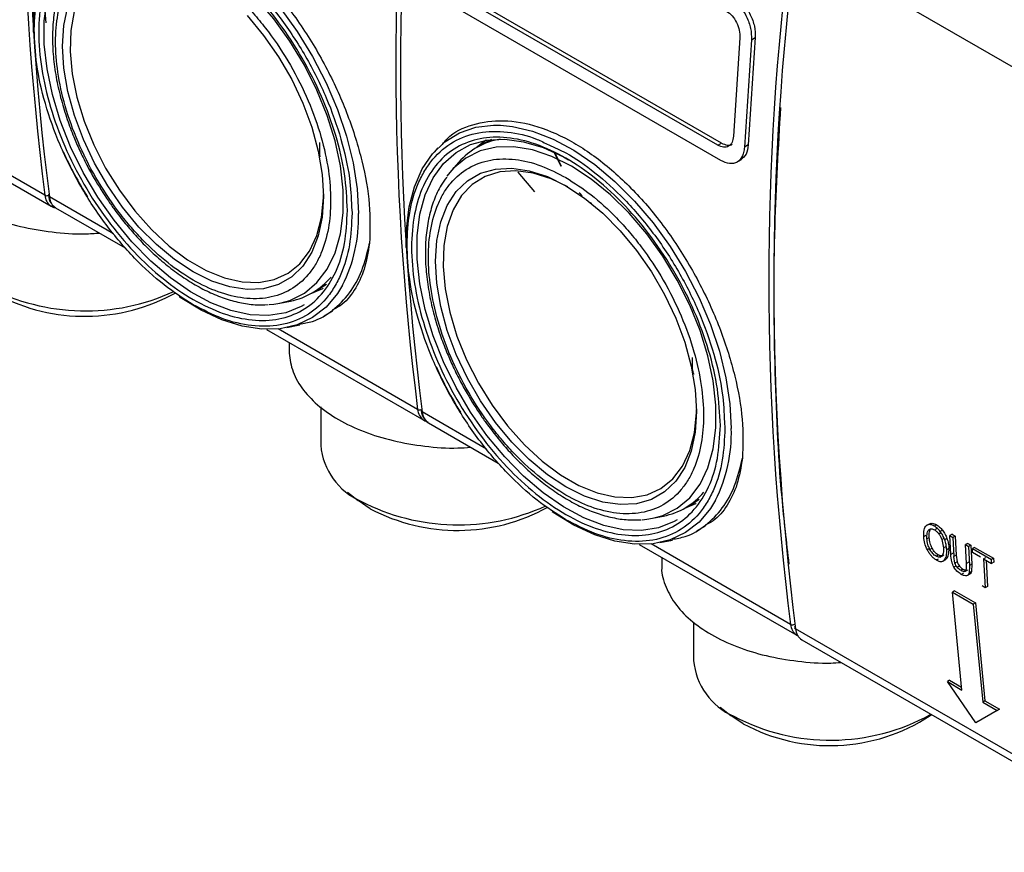
# Model space of a CAD drawing. Units: millimetres. Extents: x 50 to 2082, y 50 to 33210357.
# Drawn here: x 1816 to 1909, y 366 to 445 of the extents above; entities that cross this region are included whole.
import ezdxf

# ---------------------------------------------------------------- set-up
doc = ezdxf.new("R2010")
doc.units = ezdxf.units.MM
doc.header["$LTSCALE"] = 5

msp = doc.modelspace()

# ---------------------------------------------------------------- linework, layer by layer
at = {"color": 7, "linetype": 'Continuous', "lineweight": 25}
for p, q in [((1924.312, 432.356), (1889.381, 452.521)), ((1882, 433.207), (1856.54, 447.9)), ((1882.353, 433.411), (1856.893, 448.104)), ((1882.303, 431.749), (1856.135, 446.85)), ((1818.184, 445.938), (1818.271, 444.826)), ((1884.1, 443.402), (1883.491, 434.068)), ((1885.196, 443.218), (1884.532, 433.036)), ((1885.549, 443.422), (1884.886, 433.241)), ((1885.196, 443.218), (1885.549, 443.422)), ((1818.183, 428.463), (1804.955, 436.099)), ((1803.842, 436.056), (1818.782, 427.432)), ((1844.254, 432.33), (1844.254, 433.464)), ((1859.85, 433.4), (1859.143, 432.992)), ((1860.546, 433.749), (1859.85, 433.4)), ((1882, 433.207), (1882.353, 433.411)), ((1855.459, 432.974), (1855.098, 432.566)), ((1866.457, 432.56), (1867.106, 431.229)), ((1867.184, 431.203), (1866.54, 432.521)), ((1867.195, 431.199), (1866.552, 432.515)), ((1884.885, 433.24), (1884.532, 433.036)), ((1844.291, 432.108), (1844.254, 432.33)), ((1857.45, 431.601), (1856.758, 430.819)), ((1883.801, 431.599), (1884.268, 431.869)), ((1856.758, 430.819), (1856.313, 430.264)), ((1863.071, 430.652), (1863.038, 430.598)), ((1863.071, 430.652), (1863.078, 430.656)), ((1864.638, 428.802), (1863.071, 430.652)), ((1868.602, 428.696), (1868.595, 428.692)), ((1824.701, 424.789), (1818.607, 428.307)), ((1869.885, 427.745), (1869.871, 427.733)), ((1819.192, 427.292), (1819.228, 427.29)), ((1819.206, 427.276), (1825.813, 423.461)), ((1847.273, 427.343), (1847.316, 426.78)), ((1843.532, 419.193), (1844.239, 419.602)), ((1844.239, 419.602), (1844.883, 420.025)), ((1840.458, 418.214), (1841.481, 418.423)), ((1844.662, 417.017), (1845.477, 417.488)), ((1839.198, 415.735), (1854.137, 407.11)), ((1853.538, 408.141), (1840.31, 415.778)), ((1841.141, 415.903), (1842.357, 416.151)), ((1841.346, 414.494), (1841.346, 413.716)), ((1879.617, 411.922), (1879.617, 413.056)), ((1879.654, 411.7), (1879.617, 411.922)), ((1844.346, 408.371), (1844.346, 404.732)), ((1860.063, 404.378), (1853.966, 407.896)), ((1854.565, 406.865), (1861.176, 403.05)), ((1882.639, 406.937), (1882.682, 406.372)), ((1846.88, 400.28), (1847.893, 399.487)), ((1849.043, 398.715), (1847.893, 399.487)), ((1878.897, 398.786), (1879.604, 399.194)), ((1879.604, 399.194), (1880.244, 399.615)), ((1875.822, 397.806), (1876.846, 398.015)), ((1880.027, 396.61), (1880.842, 397.08)), ((1901.991, 397.213), (1901.779, 397.091)), ((1902.198, 397.323), (1901.963, 397.188)), ((1902.751, 397.19), (1902.538, 397.068)), ((1901.746, 396.17), (1901.534, 396.048)), ((1901.844, 395.864), (1902.056, 395.986)), ((1902.559, 396.708), (1902.771, 396.831)), ((1902.961, 396.336), (1903.173, 396.458)), ((1903.312, 396.68), (1903.1, 396.558)), ((1904.218, 396.288), (1904.005, 396.165)), ((1904.106, 394.367), (1904.005, 396.165)), ((1904.005, 396.165), (1904.305, 395.992)), ((1904.218, 396.288), (1904.517, 396.115)), ((1904.517, 396.115), (1904.305, 395.992)), ((1904.305, 395.992), (1904.405, 394.196)), ((1904.517, 396.115), (1904.617, 394.318)), ((1874.561, 395.326), (1889.502, 386.703)), ((1888.903, 387.734), (1875.673, 395.369)), ((1876.506, 395.495), (1877.722, 395.743)), ((1903.252, 395.793), (1903.464, 395.916)), ((1903.252, 395.793), (1903.41, 395.011)), ((1903.41, 395.011), (1903.622, 395.133)), ((1903.737, 395.896), (1903.525, 395.774)), ((1905.704, 395.429), (1905.492, 395.307)), ((1905.492, 395.307), (1905.791, 395.134)), ((1905.592, 393.51), (1905.492, 395.307)), ((1905.704, 395.429), (1906.003, 395.257)), ((1906.003, 395.257), (1905.791, 395.134)), ((1905.791, 395.134), (1905.891, 393.337)), ((1906.003, 395.257), (1906.104, 393.459)), ((1906.365, 395.048), (1906.153, 394.926)), ((1906.365, 395.048), (1908.161, 394.011)), ((1876.708, 394.087), (1876.708, 393.309)), ((1902.091, 394.935), (1901.879, 394.813)), ((1902.338, 394.967), (1902.126, 394.845)), ((1902.7, 394.21), (1902.912, 394.332)), ((1903.086, 394.117), (1903.088, 394.118)), ((1903.109, 394.131), (1903.318, 394.252)), ((1903.24, 394.204), (1903.452, 394.327)), ((1903.932, 394.945), (1903.72, 394.823)), ((1904.318, 394.49), (1904.106, 394.367)), ((1904.617, 394.318), (1904.405, 394.196)), ((1904.501, 393.552), (1904.405, 394.196)), ((1904.617, 394.318), (1904.713, 393.674)), ((1906.153, 394.926), (1907.949, 393.889)), ((1906.172, 394.555), (1906.153, 394.926)), ((1906.915, 394.126), (1906.172, 394.555)), ((1907.215, 393.953), (1907.427, 394.076)), ((1902.725, 393.852), (1902.937, 393.975)), ((1903.381, 393.762), (1903.624, 393.902)), ((1903.507, 393.861), (1903.719, 393.983)), ((1904.607, 393.299), (1904.395, 393.177)), ((1904.713, 393.674), (1904.501, 393.552)), ((1904.923, 393.277), (1904.711, 393.154)), ((1905.804, 393.633), (1905.592, 393.51)), ((1905.891, 393.337), (1905.858, 392.642)), ((1906.104, 393.459), (1905.891, 393.337)), ((1906.104, 393.459), (1906.071, 392.765)), ((1907.215, 393.953), (1907.968, 393.518)), ((1907.215, 393.953), (1907.378, 391.21)), ((1907.442, 393.822), (1907.59, 391.333)), ((1908.161, 394.011), (1907.949, 393.889)), ((1907.968, 393.518), (1907.949, 393.889)), ((1908.18, 393.641), (1907.968, 393.518)), ((1908.161, 394.011), (1908.18, 393.641)), ((1905.254, 392.991), (1905.042, 392.869)), ((1905.3, 392.611), (1905.087, 392.488)), ((1905.394, 392.754), (1905.506, 392.819)), ((1905.496, 392.802), (1905.708, 392.925)), ((1905.815, 392.474), (1905.602, 392.352)), ((1905.707, 392.401), (1905.948, 392.54)), ((1906.071, 392.765), (1905.858, 392.642)), ((1907.378, 391.21), (1907.078, 391.383)), ((1907.59, 391.333), (1907.378, 391.21)), ((1904.47, 390.913), (1904.257, 390.791)), ((1905.154, 381.51), (1904.257, 390.791)), ((1904.257, 390.791), (1906.237, 389.648)), ((1904.47, 390.913), (1906.449, 389.771)), ((1906.449, 389.771), (1906.237, 389.648)), ((1906.237, 389.648), (1907.134, 380.367)), ((1906.449, 389.771), (1907.346, 380.49)), ((1879.707, 387.964), (1879.707, 384.326)), ((1924.312, 367.138), (1889.381, 387.303)), ((1889.502, 386.704), (1889.627, 386.656)), ((1889.597, 386.655), (1889.502, 386.703)), ((1889.98, 386.272), (1924.911, 366.107)), ((1903.987, 382.429), (1903.775, 382.306)), ((1906.462, 378.387), (1903.775, 382.306)), ((1903.775, 382.306), (1905.154, 381.51)), ((1903.987, 382.429), (1905.129, 381.769)), ((1907.346, 380.49), (1907.134, 380.367)), ((1907.134, 380.367), (1908.513, 379.571)), ((1907.346, 380.49), (1908.725, 379.694)), ((1882.242, 379.874), (1883.255, 379.08)), ((1902.159, 379.08), (1902.278, 379.173)), ((1908.513, 379.571), (1906.462, 378.387)), ((1908.725, 379.694), (1906.674, 378.509)), ((1908.513, 379.571), (1908.725, 379.694)), ((1884.406, 378.307), (1883.255, 379.08)), ((1906.674, 378.509), (1906.462, 378.387))]:
    msp.add_line(p, q, dxfattribs=at)
at = {"color": 7, "linetype": 'Continuous', "lineweight": 25, "flags": 128}
for points in [[(1817.1, 443.929), (1817.123, 445.654), (1817.375, 447.77), (1817.876, 449.687), (1818.617, 451.373), (1819.587, 452.801), (1820.768, 453.947), (1822.142, 454.792), (1823.686, 455.323), (1825.376, 455.53), (1826.049, 455.523)], [(1826.049, 455.523), (1827.182, 455.411), (1829.075, 454.967), (1831.025, 454.205), (1832.999, 453.139), (1834.965, 451.785), (1836.891, 450.165), (1838.745, 448.307), (1840.496, 446.242), (1842.116, 444.001), (1843.578, 441.624), (1844.859, 439.148), (1845.936, 436.614), (1846.793, 434.064), (1847.416, 431.54), (1847.793, 429.084), (1847.92, 426.734)], [(1840.458, 418.214), (1841.43, 418.487), (1842.799, 419.173), (1843.982, 420.169), (1844.955, 421.456), (1845.702, 423.009), (1846.207, 424.8), (1846.462, 426.796), (1846.462, 428.96), (1846.207, 431.25), (1845.702, 433.626), (1844.955, 436.041), (1843.982, 438.451), (1842.799, 440.812), (1841.43, 443.079), (1839.9, 445.21), (1838.236, 447.166), (1836.471, 448.91), (1834.636, 450.409), (1832.767, 451.635)], [(1842.789, 418.072), (1842.494, 417.903), (1841.026, 417.317), (1839.405, 417.058), (1837.662, 417.13), (1835.826, 417.532), (1833.93, 418.257), (1832.009, 419.292), (1830.096, 420.619), (1828.226, 422.213), (1826.432, 424.047), (1824.746, 426.087), (1823.198, 428.297), (1821.816, 430.638), (1820.625, 433.068), (1819.645, 435.544), (1818.895, 438.021), (1818.387, 440.455), (1818.131, 442.803), (1818.131, 445.023), (1818.387, 447.075)], [(1837.384, 445.512), (1838.933, 443.64), (1840.347, 441.603), (1841.595, 439.44), (1842.653, 437.197), (1843.499, 434.92), (1844.116, 432.653), (1844.492, 430.444), (1844.618, 428.338), (1844.492, 426.377), (1844.116, 424.601), (1843.499, 423.047), (1842.653, 421.746), (1841.595, 420.725), (1840.347, 420.004), (1838.933, 419.598), (1837.384, 419.516), (1835.73, 419.758), (1834.004, 420.321), (1832.243, 421.192), (1830.482, 422.354), (1828.757, 423.783), (1827.103, 425.451), (1825.553, 427.323), (1824.14, 429.36), (1822.891, 431.523), (1821.833, 433.766), (1820.987, 436.043), (1820.37, 438.31), (1819.995, 440.519), (1819.869, 442.625), (1819.995, 444.586), (1820.37, 446.362)], [(1820.967, 445.91), (1820.648, 444.102), (1820.584, 442.113), (1820.776, 439.988), (1821.22, 437.771), (1821.906, 435.51), (1822.82, 433.253), (1823.943, 431.047), (1825.25, 428.94), (1826.714, 426.977), (1828.303, 425.199), (1829.983, 423.645), (1831.719, 422.348), (1833.474, 421.335), (1835.21, 420.628), (1836.891, 420.241), (1838.48, 420.184), (1839.944, 420.457), (1841.251, 421.055), (1842.373, 421.965), (1843.287, 423.167), (1843.974, 424.636), (1844.418, 426.34), (1844.61, 428.244), (1844.616, 428.544)], [(1852.46, 423.519), (1852.483, 425.243), (1852.735, 427.359), (1853.236, 429.276), (1853.978, 430.963), (1854.947, 432.391), (1856.129, 433.537), (1857.503, 434.382), (1859.048, 434.913), (1860.737, 435.12), (1861.412, 435.114)], [(1861.412, 435.114), (1862.544, 435.001), (1864.438, 434.557), (1866.388, 433.796), (1868.362, 432.729), (1870.329, 431.376), (1872.255, 429.757), (1874.109, 427.899), (1875.86, 425.833), (1877.481, 423.593), (1878.943, 421.216), (1880.224, 418.74), (1881.301, 416.206), (1882.158, 413.657), (1882.781, 411.133), (1883.159, 408.676), (1883.285, 406.327)], [(1878.155, 397.664), (1877.858, 397.495), (1876.39, 396.909), (1874.769, 396.649), (1873.025, 396.721), (1871.189, 397.124), (1869.293, 397.848), (1867.371, 398.883), (1865.458, 400.209), (1863.588, 401.803), (1861.794, 403.637), (1860.107, 405.677), (1858.559, 407.887), (1857.177, 410.228), (1855.986, 412.658), (1855.006, 415.133), (1854.255, 417.61), (1853.747, 420.044), (1853.491, 422.392), (1853.491, 424.612), (1853.747, 426.665), (1854.255, 428.512), (1855.006, 430.123), (1855.986, 431.468), (1857.177, 432.522), (1858.559, 433.268), (1860.107, 433.691), (1861.794, 433.785), (1863.588, 433.548), (1865.458, 432.983), (1867.371, 432.101), (1867.857, 431.83)], [(1860.048, 433.682), (1859.553, 433.337), (1859.091, 432.95)], [(1868.13, 431.226), (1866.261, 432.157), (1864.426, 432.776), (1862.66, 433.07), (1860.997, 433.035), (1859.466, 432.671), (1858.096, 431.985), (1856.914, 430.989), (1856.758, 430.819)], [(1867.606, 429.362), (1869.367, 428.2), (1871.093, 426.771), (1872.747, 425.103), (1874.297, 423.232), (1875.711, 421.194), (1876.96, 419.032), (1878.018, 416.789), (1878.864, 414.511), (1879.481, 412.245), (1879.857, 410.036), (1879.983, 407.93), (1879.857, 405.969), (1879.481, 404.193), (1878.864, 402.639), (1878.018, 401.338), (1876.96, 400.317), (1875.711, 399.596), (1874.297, 399.19), (1872.747, 399.107), (1871.093, 399.349), (1869.367, 399.912), (1867.606, 400.783), (1865.845, 401.945), (1864.119, 403.374), (1862.465, 405.041), (1860.915, 406.913), (1859.501, 408.95), (1858.253, 411.113), (1857.194, 413.355), (1856.348, 415.633), (1855.731, 417.9), (1855.356, 420.108), (1855.23, 422.215), (1855.356, 424.176), (1855.731, 425.951), (1856.348, 427.505), (1857.194, 428.806), (1858.253, 429.828), (1859.501, 430.549), (1860.915, 430.955), (1862.465, 431.038), (1864.119, 430.795), (1865.845, 430.233), (1867.606, 429.362)], [(1867.788, 429.255), (1866.209, 430.02), (1864.496, 430.568), (1862.856, 430.79), (1861.326, 430.682), (1859.937, 430.245), (1858.718, 429.489), (1857.697, 428.43), (1856.894, 427.091), (1856.328, 425.5), (1856.009, 423.691), (1855.945, 421.703), (1856.137, 419.578), (1856.581, 417.361), (1857.267, 415.1), (1858.182, 412.842), (1859.304, 410.637), (1860.612, 408.53), (1862.075, 406.567), (1863.665, 404.79), (1865.345, 403.236), (1867.082, 401.939), (1868.837, 400.926), (1870.574, 400.219), (1872.255, 399.833), (1873.844, 399.776), (1875.308, 400.049), (1876.615, 400.647), (1877.738, 401.557), (1878.652, 402.759), (1879.339, 404.228), (1879.782, 405.932), (1879.974, 407.836), (1879.981, 408.141)], [(1875.822, 397.806), (1876.794, 398.079), (1878.164, 398.765), (1879.346, 399.761), (1880.32, 401.048), (1881.067, 402.601), (1881.572, 404.393), (1881.827, 406.389), (1881.827, 408.552), (1881.572, 410.843), (1881.067, 413.218), (1880.32, 415.633), (1879.346, 418.043), (1878.164, 420.404), (1876.794, 422.671), (1875.264, 424.802), (1873.6, 426.757), (1871.834, 428.501), (1870, 430), (1868.13, 431.226)], [(1819.141, 427.306), (1818.895, 427.376), (1818.782, 427.432)], [(1818.882, 427.57), (1819.056, 427.381), (1819.206, 427.276)], [(1846.412, 419.926), (1845.936, 419.145), (1844.859, 417.855), (1843.578, 416.857), (1842.116, 416.168), (1840.496, 415.798), (1838.745, 415.754), (1836.891, 416.037), (1834.965, 416.641), (1832.999, 417.557), (1831.025, 418.77), (1830.915, 418.846)], [(1843.514, 419.183), (1844.558, 419.62), (1844.588, 419.636)], [(1839.457, 418.081), (1839.9, 418.123), (1840.458, 418.214)], [(1854.241, 407.16), (1854.416, 406.971), (1854.565, 406.865)], [(1881.777, 399.519), (1881.301, 398.737), (1880.224, 397.447), (1878.943, 396.449), (1877.481, 395.76), (1875.86, 395.39), (1874.109, 395.346), (1872.255, 395.628), (1870.329, 396.232), (1868.362, 397.148), (1866.388, 398.36), (1866.281, 398.434)], [(1878.879, 398.776), (1879.922, 399.212), (1879.949, 399.226)], [(1874.823, 397.672), (1875.264, 397.715), (1875.822, 397.806)]]:
    msp.add_lwpolyline(points, dxfattribs=at)
at = {"color": 7, "linetype": 'Continuous', "lineweight": 25}
for centre, radius, start, end in [((2074.735, 461.072), 258.616, 172.7562, 187.24375), ((2075.159, 460.916), 258.616, 172.7562, 187.24375), ((2110.09, 440.75), 258.616, 172.7562, 187.24375), ((2110.562, 440.505), 258.66, 172.75742, 187.24252), ((2145.499, 420.343), 258.66, 172.75742, 187.24252), ((2145.933, 419.912), 258.616, 172.75625, 187.24375), ((1862.522, 427.144), 6.752, 100.0014, 138.68812), ((1854.148, 448.126), 37.576, 204.38597, 211.8412), ((1818.364, 428.823), 0.403, 243.27447, 290.65051), ((1819.508, 428.544), 1.328, 183.47972, 236.83937), ((1818.697, 428.432), 0.179, 125.32333, 180.56483), ((1818.678, 428.45), 0.16, 187.28084, 243.79138), ((1820.148, 428.463), 1.55, 185.77886, 215.16885), ((1833.91, 426.267), 14.018, 333.10693, 1.91199), ((1840.154, 425.046), 6.755, 281.33291, 319.97324), ((1822.023, 437.467), 19.977, 242.4989, 294.81334), ((1821.975, 434.672), 17.696, 242.07571, 299.15898), ((1889.502, 427.716), 37.57, 204.39479, 211.84554), ((1853.719, 408.501), 0.403, 243.27204, 290.48153), ((1854.863, 408.222), 1.328, 183.47972, 236.83937), ((1854.061, 408.02), 0.183, 121.98535, 180.3013), ((1854.037, 408.04), 0.16, 187.28864, 243.80033), ((1855.508, 408.052), 1.55, 185.77699, 215.16594), ((1869.275, 405.859), 14.018, 333.11006, 1.91122), ((1850.743, 405.303), 6.423, 185.10116, 246.21898), ((1875.517, 404.64), 6.757, 281.33972, 319.98646), ((1857.384, 417.291), 20.109, 242.67624, 294.39922), ((1857.334, 414.373), 17.717, 242.10022, 298.87083), ((1889.086, 388.103), 0.412, 243.69974, 305.59796), ((1890.228, 387.815), 1.327, 183.47599, 236.84453), ((1889.451, 387.443), 0.157, 117.66728, 243.25565), ((1890.706, 387.384), 1.328, 183.47972, 236.83937), ((1886.106, 384.897), 6.424, 185.10483, 246.22834), ((1892.69, 396.431), 19.681, 242.21746, 298.94926), ((1892.634, 393.586), 17.353, 241.69469, 303.28936)]:
    msp.add_arc(centre, radius, start, end, dxfattribs=at)
for points, knots in [([(1820.526, 453.696), (1820.673, 453.883), (1821.41, 454.816), (1823.369, 455.671), (1826.27, 456.118), (1829.551, 455.527), (1832.977, 453.997), (1836.393, 451.579), (1839.634, 448.397), (1842.557, 444.615), (1845.04, 440.433), (1846.999, 436.046), (1848.345, 431.686), (1849.09, 427.504), (1849.014, 425.108), (1848.975, 423.907)], [0, 0, 0, 0, 0.020389, 0.101834, 0.183288, 0.264956, 0.346384, 0.427811, 0.509479, 0.590934, 0.672378, 0.753872, 0.835781, 0.917681, 1, 1, 1, 1]), ([(1817.17, 444.183), (1817.219, 445.216), (1817.319, 447.345), (1818.015, 449.624), (1818.836, 451.242), (1819.872, 452.691), (1821.509, 454.072), (1823.919, 454.95), (1826.623, 454.973), (1828.895, 454.51), (1830.237, 453.843), (1830.607, 453.659)], [0, 0, 0, 0, 0.125199, 0.257898, 0.327103, 0.396291, 0.537439, 0.678588, 0.816803, 0.949502, 1, 1, 1, 1]), ([(1830.607, 453.659), (1831.152, 453.42), (1832.61, 452.783), (1835.058, 451.045), (1837.377, 448.955), (1839.189, 446.953), (1840.962, 444.735), (1842.977, 441.68), (1844.938, 437.765), (1846.325, 433.844), (1847.132, 430.311), (1847.23, 428.249), (1847.273, 427.343)], [0, 0, 0, 0, 0.066217, 0.177198, 0.294826, 0.356171, 0.417501, 0.542619, 0.667738, 0.790256, 0.907884, 1, 1, 1, 1]), ([(1832.243, 450.544), (1831.448, 450.954), (1829.809, 451.8), (1827.378, 452.365), (1825.04, 452.325), (1822.954, 451.57), (1821.537, 450.374), (1820.641, 449.12), (1819.927, 447.721), (1819.35, 445.736), (1819.126, 443.054), (1819.35, 440.114), (1820.049, 436.903), (1821.26, 433.504), (1822.954, 430.118), (1824.699, 427.474), (1826.233, 425.554), (1827.801, 423.824), (1829.809, 421.998), (1832.243, 420.335), (1834.678, 419.187), (1837.109, 418.591), (1839.446, 418.64), (1841.532, 419.392), (1842.949, 420.589), (1843.845, 421.843), (1844.559, 423.242), (1845.137, 425.227), (1845.36, 427.909), (1845.137, 430.849), (1844.438, 434.06), (1843.227, 437.459), (1841.533, 440.846), (1839.788, 443.488), (1838.254, 445.41), (1836.686, 447.135), (1834.677, 448.99), (1833.039, 450.036), (1832.243, 450.544)], [0, 0, 0, 0, 0.029124, 0.059993, 0.092145, 0.124979, 0.157814, 0.173908, 0.190007, 0.220876, 0.25, 0.279124, 0.309993, 0.342145, 0.374979, 0.407814, 0.423908, 0.440007, 0.470876, 0.5, 0.529124, 0.559993, 0.592145, 0.624979, 0.657814, 0.673908, 0.690007, 0.720876, 0.75, 0.779124, 0.809993, 0.842145, 0.874979, 0.907814, 0.923908, 0.940007, 0.970876, 1, 1, 1, 1]), ([(1820.936, 450.603), (1820.751, 450.353), (1820.27, 449.701), (1819.707, 448.431), (1819.229, 446.85), (1818.956, 445.125), (1818.876, 443.297), (1818.983, 441.392), (1819.269, 439.45), (1819.71, 437.528), (1820.267, 435.712), (1820.862, 434.128), (1821.488, 432.688), (1822.13, 431.367), (1822.625, 430.485), (1822.86, 430.065)], [0, 0, 0, 0, 0.055945, 0.145826, 0.235734, 0.325331, 0.414373, 0.502576, 0.589555, 0.674346, 0.754221, 0.825084, 0.879927, 0.942789, 1, 1, 1, 1]), ([(1883.298, 447.022), (1883.298, 447.022), (1883.565, 446.868), (1883.969, 446.532), (1884.436, 445.932), (1884.835, 445.245), (1885.185, 444.28), (1885.192, 443.572), (1885.196, 443.218)], [0, 0, 0, 0, 0.000004, 0.240806, 0.368543, 0.500857, 0.750318, 1, 1, 1, 1]), ([(1883.652, 447.226), (1883.927, 447.026), (1884.477, 446.626), (1885.124, 445.623), (1885.539, 444.488), (1885.546, 443.778), (1885.549, 443.422)], [0, 0, 0, 0, 0.249975, 0.499744, 0.749423, 1, 1, 1, 1]), ([(1882.83, 445.934), (1883.013, 445.801), (1883.38, 445.535), (1883.813, 444.867), (1884.091, 444.111), (1884.097, 443.639), (1884.1, 443.402)], [0, 0, 0, 0, 0.249977, 0.499745, 0.749424, 1, 1, 1, 1]), ([(1832.243, 418.076), (1831.324, 418.663), (1829.431, 419.872), (1827.11, 422.015), (1825.298, 424.009), (1823.525, 426.229), (1821.509, 429.283), (1819.549, 433.198), (1818.159, 437.12), (1817.32, 440.848), (1817.219, 443.093), (1817.17, 444.183)], [0, 0, 0, 0, 0.116497, 0.239972, 0.304366, 0.368745, 0.500083, 0.63142, 0.760028, 0.883503, 1, 1, 1, 1]), ([(1887.954, 436.789), (1887.733, 433.026), (1887.248, 424.756), (1887.324, 412.425), (1887.784, 401.706), (1888.502, 395.547), (1888.747, 393.444)], [0, 0, 0, 0, 0.248984, 0.547274, 0.845356, 1, 1, 1, 1]), ([(1855.886, 433.285), (1856.034, 433.472), (1856.771, 434.406), (1858.73, 435.261), (1861.631, 435.708), (1864.913, 435.118), (1868.339, 433.588), (1871.756, 431.17), (1874.998, 427.989), (1877.921, 424.207), (1880.405, 420.025), (1882.364, 415.638), (1883.71, 411.278), (1884.455, 407.096), (1884.379, 404.7), (1884.341, 403.499)], [0, 0, 0, 0, 0.020395, 0.10184, 0.183294, 0.264961, 0.346388, 0.427815, 0.509483, 0.590937, 0.67238, 0.753874, 0.835782, 0.917682, 1, 1, 1, 1]), ([(1852.531, 423.772), (1852.579, 424.806), (1852.68, 426.935), (1853.375, 429.213), (1854.197, 430.831), (1855.233, 432.28), (1856.87, 433.662), (1859.281, 434.54), (1861.985, 434.564), (1864.257, 434.101), (1865.599, 433.433), (1865.969, 433.249)], [0, 0, 0, 0, 0.125199, 0.257897, 0.327102, 0.396289, 0.537438, 0.678586, 0.816801, 0.949499, 1, 1, 1, 1]), ([(1805.991, 434.037), (1806.051, 433.433), (1806.17, 432.224), (1807.121, 430.48), (1808.6, 428.873), (1810.605, 427.464), (1813.044, 426.309), (1815.829, 425.446), (1818.847, 424.933), (1821.408, 424.738), (1822.902, 424.846), (1823.358, 424.879)], [0, 0, 0, 0, 0.11851, 0.23702, 0.35553, 0.47404, 0.59255, 0.71106, 0.82957, 0.94808, 1, 1, 1, 1]), ([(1883.491, 434.068), (1883.459, 433.861), (1883.396, 433.446), (1883.044, 433.08), (1882.56, 432.962), (1882.187, 433.125), (1882, 433.207)], [0, 0, 0, 0, 0.250002, 0.499783, 0.749449, 1, 1, 1, 1]), ([(1882.354, 433.412), (1882.536, 433.336), (1882.901, 433.184), (1883.266, 433.203), (1883.376, 433.326), (1883.376, 433.326)], [0, 0, 0, 0, 0.4996373, 0.9988412, 1, 1, 1, 1]), ([(1865.969, 433.249), (1866.514, 433.011), (1867.973, 432.374), (1870.421, 430.636), (1872.741, 428.546), (1874.553, 426.544), (1876.326, 424.326), (1878.342, 421.272), (1880.303, 417.357), (1881.69, 413.437), (1882.497, 409.904), (1882.596, 407.842), (1882.639, 406.937)], [0, 0, 0, 0, 0.066217, 0.177202, 0.294834, 0.356182, 0.417515, 0.542638, 0.667761, 0.790284, 0.907917, 1, 1, 1, 1]), ([(1884.532, 433.036), (1884.513, 432.856), (1884.477, 432.51), (1884.266, 431.989), (1883.848, 431.546), (1883.137, 431.381), (1882.579, 431.627), (1882.303, 431.749)], [0, 0, 0, 0, 0.141587, 0.272435, 0.500967, 0.75297, 1, 1, 1, 1]), ([(1884.886, 433.241), (1884.842, 432.924), (1884.753, 432.292), (1884.376, 431.979), (1884.188, 431.823)], [0, 0, 0, 0, 0.500506, 1, 1, 1, 1]), ([(1867.606, 430.135), (1866.81, 430.545), (1865.171, 431.39), (1862.74, 431.956), (1860.402, 431.915), (1858.316, 431.16), (1856.899, 429.964), (1856.002, 428.709), (1855.288, 427.311), (1854.71, 425.325), (1854.487, 422.643), (1854.71, 419.703), (1855.409, 416.493), (1856.621, 413.094), (1858.315, 409.708), (1860.06, 407.064), (1861.595, 405.144), (1863.163, 403.415), (1865.172, 401.588), (1867.606, 399.926), (1870.041, 398.778), (1872.472, 398.182), (1874.81, 398.231), (1876.897, 398.984), (1878.314, 400.181), (1879.21, 401.435), (1879.924, 402.834), (1880.502, 404.819), (1880.725, 407.501), (1880.502, 410.441), (1879.803, 413.652), (1878.591, 417.051), (1876.897, 420.437), (1875.152, 423.08), (1873.618, 425.001), (1872.049, 426.727), (1870.041, 428.581), (1868.402, 429.627), (1867.606, 430.135)], [0, 0, 0, 0, 0.029124, 0.059993, 0.092145, 0.124979, 0.157814, 0.173908, 0.190007, 0.220876, 0.25, 0.279124, 0.309993, 0.342145, 0.374979, 0.407814, 0.423908, 0.440007, 0.470876, 0.5, 0.529124, 0.559993, 0.592145, 0.624979, 0.657814, 0.673908, 0.690007, 0.720876, 0.75, 0.779124, 0.809993, 0.842145, 0.874979, 0.907814, 0.923908, 0.940007, 0.970876, 1, 1, 1, 1]), ([(1822.86, 430.065), (1823.298, 429.342), (1823.912, 428.328), (1824.918, 426.916), (1825.811, 425.759), (1826.929, 424.469), (1828.146, 423.22), (1829.459, 422.042), (1830.84, 420.972), (1832.269, 420.038), (1833.728, 419.262), (1835.201, 418.659), (1836.67, 418.251), (1838.074, 418.033), (1838.955, 418.066), (1839.371, 418.081)], [0, 0, 0, 0, 0.102112, 0.143362, 0.211532, 0.281762, 0.356537, 0.433925, 0.513183, 0.593759, 0.675323, 0.757713, 0.840858, 0.924853, 1, 1, 1, 1]), ([(1856.296, 430.192), (1856.111, 429.942), (1855.63, 429.289), (1855.067, 428.019), (1854.589, 426.438), (1854.317, 424.713), (1854.236, 422.884), (1854.344, 420.98), (1854.629, 419.038), (1855.071, 417.116), (1855.628, 415.299), (1856.223, 413.716), (1856.85, 412.276), (1857.492, 410.955), (1857.987, 410.073), (1858.222, 409.653)], [0, 0, 0, 0, 0.055986, 0.145867, 0.235773, 0.32537, 0.414412, 0.502613, 0.589592, 0.674382, 0.754254, 0.825108, 0.879952, 0.942819, 1, 1, 1, 1]), ([(1869.145, 428.369), (1869.104, 428.433), (1869.045, 428.526), (1868.945, 428.621), (1868.894, 428.653), (1868.868, 428.67)], [0, 0, 0, 0, 0.508585, 0.751327, 1, 1, 1, 1]), ([(1869.152, 428.373), (1869.111, 428.437), (1869.052, 428.53), (1868.952, 428.625), (1868.901, 428.657), (1868.875, 428.674)], [0, 0, 0, 0, 0.508585, 0.751327, 1, 1, 1, 1]), ([(1818.519, 428.43), (1818.564, 428.168), (1818.62, 427.845), (1818.815, 427.667), (1818.851, 427.633)], [0, 0, 0, 0, 0.811516, 1, 1, 1, 1]), ([(1869.959, 427.725), (1869.948, 427.73), (1869.928, 427.741), (1869.901, 427.747), (1869.884, 427.746), (1869.879, 427.741), (1869.878, 427.741)], [0, 0, 0, 0, 0.367907, 0.684612, 0.969232, 1, 1, 1, 1]), ([(1870.062, 427.607), (1870.056, 427.62), (1870.045, 427.644), (1870.02, 427.676), (1869.991, 427.704), (1869.97, 427.718), (1869.959, 427.725)], [0, 0, 0, 0, 0.239435, 0.474161, 0.722475, 1, 1, 1, 1]), ([(1818.781, 427.433), (1818.896, 427.369), (1819.023, 427.299), (1819.177, 427.293), (1819.192, 427.292)], [0, 0, 0, 0, 0.899736, 1, 1, 1, 1]), ([(1847.316, 426.78), (1847.268, 425.747), (1847.167, 423.618), (1846.472, 421.34), (1845.65, 419.721), (1844.614, 418.273), (1842.977, 416.89), (1840.567, 416.018), (1837.866, 415.971), (1835.056, 416.625), (1833.163, 417.602), (1832.243, 418.076)], [0, 0, 0, 0, 0.116497, 0.239972, 0.304366, 0.368745, 0.500083, 0.63142, 0.760028, 0.883503, 1, 1, 1, 1]), ([(1842.325, 416.225), (1842.743, 416.298), (1843.917, 416.503), (1845.537, 417.492), (1847.124, 419.111), (1848.329, 421.241), (1848.76, 423.018), (1848.976, 423.907)], [0, 0, 0, 0, 0.121355, 0.341016, 0.560677, 0.780339, 1, 1, 1, 1]), ([(1848.975, 423.907), (1848.834, 423.058), (1848.551, 421.358), (1847.574, 419.402), (1846.538, 418.103), (1845.696, 417.687), (1845.437, 417.558)], [0, 0, 0, 0, 0.290102, 0.580986, 0.870644, 1, 1, 1, 1]), ([(1867.606, 397.667), (1866.687, 398.254), (1864.793, 399.462), (1862.472, 401.605), (1860.659, 403.599), (1858.886, 405.819), (1856.87, 408.873), (1854.91, 412.788), (1853.519, 416.71), (1852.68, 420.438), (1852.58, 422.683), (1852.531, 423.772)], [0, 0, 0, 0, 0.116497, 0.239972, 0.304366, 0.368745, 0.500083, 0.63142, 0.760028, 0.883503, 1, 1, 1, 1]), ([(1841.346, 413.716), (1841.406, 413.111), (1841.525, 411.902), (1842.476, 410.158), (1843.955, 408.551), (1845.96, 407.142), (1848.399, 405.987), (1851.184, 405.124), (1854.202, 404.612), (1856.718, 404.417), (1858.168, 404.52), (1858.578, 404.549)], [0, 0, 0, 0, 0.11912, 0.23824, 0.35736, 0.47648, 0.5956, 0.714719, 0.833839, 0.952959, 1, 1, 1, 1]), ([(1879.751, 411.467), (1879.731, 411.502), (1879.687, 411.577), (1879.666, 411.656), (1879.654, 411.7)], [0, 0, 0, 0, 0.453714, 1, 1, 1, 1]), ([(1858.222, 409.653), (1858.66, 408.931), (1859.274, 407.917), (1860.28, 406.504), (1861.174, 405.348), (1862.292, 404.058), (1863.509, 402.81), (1864.822, 401.631), (1866.204, 400.562), (1867.633, 399.628), (1869.092, 398.852), (1870.565, 398.25), (1872.035, 397.842), (1873.439, 397.624), (1874.321, 397.657), (1874.737, 397.673)], [0, 0, 0, 0, 0.102103, 0.14335, 0.211514, 0.281738, 0.356507, 0.433889, 0.513141, 0.593711, 0.67527, 0.757654, 0.840794, 0.924785, 1, 1, 1, 1]), ([(1853.878, 408.019), (1853.924, 407.757), (1853.979, 407.435), (1854.174, 407.256), (1854.211, 407.222)], [0, 0, 0, 0, 0.811617, 1, 1, 1, 1]), ([(1854.136, 407.111), (1854.25, 407.046), (1854.366, 406.98), (1854.505, 406.973), (1854.506, 406.973)], [0, 0, 0, 0, 0.988288, 1, 1, 1, 1]), ([(1882.682, 406.372), (1882.633, 405.339), (1882.533, 403.21), (1881.837, 400.932), (1881.016, 399.314), (1879.979, 397.865), (1878.342, 396.482), (1875.931, 395.61), (1873.229, 395.563), (1870.42, 396.216), (1868.526, 397.193), (1867.606, 397.667)], [0, 0, 0, 0, 0.116497, 0.239972, 0.304366, 0.368745, 0.500083, 0.63142, 0.760028, 0.883503, 1, 1, 1, 1]), ([(1877.689, 395.817), (1878.107, 395.89), (1879.282, 396.095), (1880.902, 397.084), (1882.489, 398.703), (1883.694, 400.833), (1884.125, 402.611), (1884.341, 403.499)], [0, 0, 0, 0, 0.121315, 0.340986, 0.560657, 0.780329, 1, 1, 1, 1]), ([(1884.341, 403.499), (1884.199, 402.65), (1883.917, 400.951), (1882.939, 398.995), (1881.903, 397.696), (1881.061, 397.279), (1880.802, 397.151)], [0, 0, 0, 0, 0.290144, 0.581069, 0.870768, 1, 1, 1, 1]), ([(1901.534, 396.048), (1901.531, 396.279), (1901.528, 396.608), (1901.641, 396.94), (1901.734, 397.042), (1901.779, 397.091)], [0, 0, 0, 0, 0.547848, 0.782121, 1, 1, 1, 1]), ([(1902.538, 397.068), (1902.463, 397.107), (1902.316, 397.183), (1902.109, 397.219), (1901.924, 397.193), (1901.828, 397.126), (1901.779, 397.091)], [0, 0, 0, 0, 0.250649, 0.492032, 0.737559, 1, 1, 1, 1]), ([(1901.991, 397.213), (1902.041, 397.248), (1902.137, 397.316), (1902.321, 397.341), (1902.528, 397.305), (1902.675, 397.229), (1902.751, 397.19)], [0, 0, 0, 0, 0.262441, 0.507968, 0.749352, 1, 1, 1, 1]), ([(1903.1, 396.558), (1903.012, 396.663), (1902.836, 396.873), (1902.637, 397.003), (1902.538, 397.068)], [0, 0, 0, 0, 0.499911, 1, 1, 1, 1]), ([(1902.751, 397.19), (1902.85, 397.126), (1903.048, 396.996), (1903.224, 396.785), (1903.312, 396.68)], [0, 0, 0, 0, 0.5000895, 1, 1, 1, 1]), ([(1901.879, 394.813), (1901.787, 395.019), (1901.597, 395.45), (1901.555, 395.843), (1901.534, 396.048)], [0, 0, 0, 0, 0.480362, 1, 1, 1, 1]), ([(1901.844, 395.864), (1901.84, 396.054), (1901.835, 396.321), (1901.912, 396.596), (1901.979, 396.679), (1902.01, 396.717)], [0, 0, 0, 0, 0.564981, 0.795271, 1, 1, 1, 1]), ([(1902.01, 396.717), (1902.045, 396.744), (1902.113, 396.796), (1902.246, 396.817), (1902.396, 396.792), (1902.504, 396.737), (1902.559, 396.708)], [0, 0, 0, 0, 0.262045, 0.506942, 0.748223, 1, 1, 1, 1]), ([(1902.056, 395.986), (1902.052, 396.176), (1902.047, 396.443), (1902.124, 396.719), (1902.191, 396.801), (1902.222, 396.84)], [0, 0, 0, 0, 0.564981, 0.795271, 1, 1, 1, 1]), ([(1902.338, 394.967), (1902.264, 395.129), (1902.1, 395.485), (1902.071, 395.809), (1902.056, 395.986)], [0, 0, 0, 0, 0.453503, 1, 1, 1, 1]), ([(1902.559, 396.708), (1902.63, 396.661), (1902.772, 396.567), (1902.898, 396.413), (1902.961, 396.336)], [0, 0, 0, 0, 0.494711, 1, 1, 1, 1]), ([(1902.961, 396.336), (1903.02, 396.25), (1903.141, 396.077), (1903.215, 395.888), (1903.252, 395.793)], [0, 0, 0, 0, 0.493241, 1, 1, 1, 1]), ([(1903.525, 395.774), (1903.468, 395.916), (1903.359, 396.188), (1903.184, 396.438), (1903.1, 396.558)], [0, 0, 0, 0, 0.521964, 1, 1, 1, 1]), ([(1903.312, 396.68), (1903.396, 396.561), (1903.571, 396.311), (1903.68, 396.038), (1903.737, 395.896)], [0, 0, 0, 0, 0.478037, 1, 1, 1, 1]), ([(1902.126, 394.845), (1902.051, 395.006), (1901.888, 395.363), (1901.859, 395.687), (1901.844, 395.864)], [0, 0, 0, 0, 0.453503, 1, 1, 1, 1]), ([(1903.41, 395.011), (1903.412, 394.832), (1903.416, 394.579), (1903.338, 394.32), (1903.272, 394.242), (1903.24, 394.204)], [0, 0, 0, 0, 0.554893, 0.787618, 1, 1, 1, 1]), ([(1903.72, 394.823), (1903.706, 394.983), (1903.68, 395.285), (1903.575, 395.618), (1903.525, 395.774)], [0, 0, 0, 0, 0.529972, 1, 1, 1, 1]), ([(1903.737, 395.896), (1903.787, 395.74), (1903.893, 395.408), (1903.918, 395.105), (1903.932, 394.945)], [0, 0, 0, 0, 0.470029, 1, 1, 1, 1]), ([(1902.725, 393.852), (1902.644, 393.904), (1902.484, 394.006), (1902.255, 394.233), (1902.046, 394.505), (1901.936, 394.708), (1901.879, 394.813)], [0, 0, 0, 0, 0.25118, 0.490997, 0.73553, 1, 1, 1, 1]), ([(1902.7, 394.21), (1902.647, 394.244), (1902.542, 394.311), (1902.389, 394.46), (1902.246, 394.639), (1902.167, 394.774), (1902.126, 394.845)], [0, 0, 0, 0, 0.245299, 0.484638, 0.73197, 1, 1, 1, 1]), ([(1902.912, 394.332), (1902.859, 394.366), (1902.754, 394.433), (1902.601, 394.583), (1902.458, 394.762), (1902.379, 394.897), (1902.338, 394.967)], [0, 0, 0, 0, 0.245299, 0.484638, 0.73197, 1, 1, 1, 1]), ([(1903.24, 394.204), (1903.205, 394.178), (1903.137, 394.126), (1903.006, 394.104), (1902.859, 394.128), (1902.754, 394.182), (1902.7, 394.21)], [0, 0, 0, 0, 0.266107, 0.512561, 0.752474, 1, 1, 1, 1]), ([(1903.307, 394.251), (1903.277, 394.243), (1903.207, 394.226), (1903.071, 394.251), (1902.966, 394.305), (1902.912, 394.332)], [0, 0, 0, 0, 0.269195, 0.62889, 1, 1, 1, 1]), ([(1903.507, 393.861), (1903.579, 393.975), (1903.733, 394.222), (1903.724, 394.613), (1903.72, 394.823)], [0, 0, 0, 0, 0.466059, 1, 1, 1, 1]), ([(1903.719, 393.983), (1903.791, 394.098), (1903.945, 394.344), (1903.936, 394.736), (1903.932, 394.945)], [0, 0, 0, 0, 0.466058, 1, 1, 1, 1]), ([(1904.395, 393.177), (1904.356, 393.255), (1904.271, 393.427), (1904.154, 393.84), (1904.126, 394.146), (1904.106, 394.367)], [0, 0, 0, 0, 0.189138, 0.413998, 1, 1, 1, 1]), ([(1876.708, 393.309), (1876.708, 393.308), (1876.605, 392.707), (1876.962, 391.492), (1877.819, 389.75), (1879.323, 388.143), (1881.322, 386.734), (1883.763, 385.58), (1886.548, 384.716), (1889.566, 384.207), (1891.999, 384.012), (1893.366, 384.106), (1893.693, 384.129)], [0, 0, 0, 0, 0.000104, 0.120354, 0.240603, 0.360853, 0.481103, 0.601353, 0.721603, 0.841853, 0.962103, 1, 1, 1, 1]), ([(1902.725, 393.852), (1902.805, 393.811), (1902.962, 393.73), (1903.178, 393.698), (1903.366, 393.736), (1903.459, 393.818), (1903.507, 393.861)], [0, 0, 0, 0, 0.25182, 0.492222, 0.736693, 1, 1, 1, 1]), ([(1903.719, 393.983), (1903.673, 393.937), (1903.612, 393.875), (1903.523, 393.861), (1903.502, 393.857)], [0, 0, 0, 0, 0.754863, 1, 1, 1, 1]), ([(1905.087, 392.488), (1904.952, 392.577), (1904.758, 392.705), (1904.525, 392.967), (1904.438, 393.107), (1904.395, 393.177)], [0, 0, 0, 0, 0.533573, 0.768816, 1, 1, 1, 1]), ([(1904.711, 393.154), (1904.667, 393.216), (1904.576, 393.343), (1904.526, 393.481), (1904.501, 393.552)], [0, 0, 0, 0, 0.484845, 1, 1, 1, 1]), ([(1905.042, 392.869), (1904.982, 392.907), (1904.866, 392.979), (1904.761, 393.098), (1904.711, 393.154)], [0, 0, 0, 0, 0.523482, 1, 1, 1, 1]), ([(1904.713, 393.674), (1904.739, 393.603), (1904.788, 393.465), (1904.879, 393.338), (1904.923, 393.277)], [0, 0, 0, 0, 0.515173, 1, 1, 1, 1]), ([(1904.923, 393.277), (1904.973, 393.22), (1905.078, 393.102), (1905.194, 393.029), (1905.254, 392.991)], [0, 0, 0, 0, 0.476502, 1, 1, 1, 1]), ([(1905.496, 392.802), (1905.516, 392.83), (1905.562, 392.892), (1905.605, 393.126), (1905.598, 393.348), (1905.592, 393.51)], [0, 0, 0, 0, 0.176017, 0.397047, 1, 1, 1, 1]), ([(1905.496, 392.802), (1905.471, 392.786), (1905.421, 392.753), (1905.271, 392.753), (1905.136, 392.821), (1905.042, 392.869)], [0, 0, 0, 0, 0.223552, 0.455775, 1, 1, 1, 1]), ([(1905.602, 392.352), (1905.529, 392.347), (1905.373, 392.338), (1905.186, 392.436), (1905.087, 392.488)], [0, 0, 0, 0, 0.470305, 1, 1, 1, 1]), ([(1905.254, 392.991), (1905.35, 392.94), (1905.479, 392.872), (1905.584, 392.881), (1905.611, 392.884)], [0, 0, 0, 0, 0.741728, 1, 1, 1, 1]), ([(1905.858, 392.642), (1905.833, 392.569), (1905.784, 392.426), (1905.662, 392.376), (1905.602, 392.352)], [0, 0, 0, 0, 0.507987, 1, 1, 1, 1]), ([(1906.071, 392.765), (1906.045, 392.692), (1905.996, 392.549), (1905.874, 392.499), (1905.815, 392.474)], [0, 0, 0, 0, 0.507999, 1, 1, 1, 1])]:
    msp.add_open_spline(points, degree=3, knots=knots, dxfattribs=at)
for points in [[(1846.88, 427.032), (1846.826, 425.957), (1846.717, 423.807), (1845.847, 421.119), (1844.494, 418.959), (1842.66, 417.44), (1840.428, 416.612), (1837.881, 416.511), (1835.117, 417.138), (1832.243, 418.47), (1829.369, 420.456), (1826.606, 423.02), (1824.059, 426.062), (1821.827, 429.466), (1819.995, 433.102), (1818.633, 436.829), (1817.795, 440.504), (1817.512, 443.986), (1817.795, 447.141), (1818.633, 449.849), (1819.995, 452.004), (1821.827, 453.524), (1824.059, 454.351), (1826.606, 454.453), (1829.369, 453.825), (1832.243, 452.493), (1835.117, 450.507), (1837.881, 447.944), (1840.428, 444.901), (1842.66, 441.497), (1844.494, 437.861), (1845.847, 434.139), (1846.717, 430.445), (1846.826, 428.17), (1846.88, 427.032)], [(1882.246, 406.624), (1882.191, 405.549), (1882.082, 403.4), (1881.212, 400.711), (1879.859, 398.551), (1878.024, 397.031), (1875.792, 396.204), (1873.245, 396.102), (1870.481, 396.729), (1867.606, 398.061), (1864.732, 400.047), (1861.968, 402.61), (1859.42, 405.652), (1857.188, 409.056), (1855.355, 412.691), (1853.994, 416.418), (1853.155, 420.093), (1852.872, 423.575), (1853.155, 426.731), (1853.994, 429.438), (1855.355, 431.593), (1857.188, 433.114), (1859.42, 433.941), (1861.968, 434.043), (1864.732, 433.416), (1867.606, 432.084), (1870.481, 430.098), (1873.245, 427.535), (1875.792, 424.493), (1878.024, 421.089), (1879.859, 417.453), (1881.212, 413.731), (1882.082, 410.037), (1882.191, 407.762), (1882.246, 406.624)]]:
    msp.add_open_spline(points, degree=3, dxfattribs=at)

doc.saveas('drawing.dxf')
